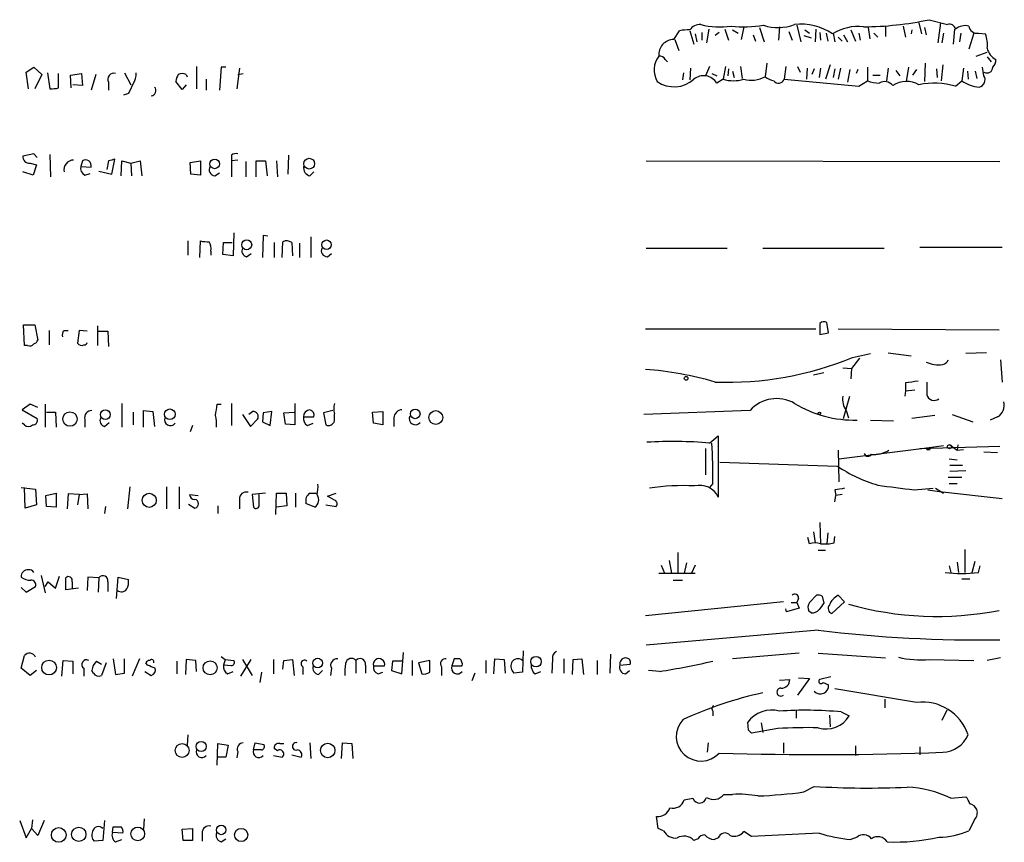
# Model space of a CAD drawing. Extents: x 15 to 1027, y 0 to 868.
# Drawn here: x 845 to 951, y 471 to 558 of the extents above; entities that cross this region are included whole.
import ezdxf

# ---------------------------------------------------------------- set-up
doc = ezdxf.new("R2010")
doc.units = 0
doc.header["$MEASUREMENT"] = 0
doc.layers.add('MAIN', color=5, linetype='CONTINUOUS')

msp = doc.modelspace()

# ---------------------------------------------------------------- linework, layer by layer
at = {"layer": 'MAIN'}
for p, q in [((942.594, 558.3767), (944.5413, 557.8687)), ((915.3313, 556.26), (915.924, 557.1914)), ((917.0247, 557.1914), (917.448, 555.752)), ((919.0567, 557.3607), (918.8027, 555.9214)), ((920.75, 557.3607), (921.1733, 556.1754)), ((921.5967, 557.276), (922.1893, 556.9374)), ((922.782, 557.6147), (922.528, 556.26)), ((924.4753, 557.53), (924.9833, 556.006)), ((926.592, 557.6147), (926.5073, 556.1754)), ((928.4547, 557.784), (928.878, 556.006)), ((929.3013, 557.276), (929.8093, 556.9374)), ((930.4867, 557.3607), (930.402, 556.006)), ((934.212, 557.276), (934.72, 556.0907)), ((936.0747, 557.53), (936.244, 556.3447)), ((937.9373, 557.6147), (937.9373, 556.5987)), ((939.8, 557.6994), (940.054, 556.514)), ((940.7313, 557.276), (940.6467, 556.8527)), ((941.4933, 558.038), (941.7473, 556.8527)), ((942.086, 557.53), (942.2553, 556.768)), ((943.7793, 558.038), (943.5253, 555.9214)), ((945.3033, 557.3607), (945.134, 555.752)), ((915.416, 556.26), (915.8393, 555.0747)), ((917.6173, 556.8527), (917.7867, 556.006)), ((918.2947, 557.022), (918.2947, 556.1754)), ((920.1573, 557.022), (919.734, 556.6834)), ((923.798, 556.768), (924.052, 556.0907)), ((927.608, 557.1067), (927.9467, 556.1754)), ((929.2167, 556.6834), (929.9787, 556.4294)), ((930.91, 557.022), (930.9947, 556.1754)), ((931.5873, 556.9374), (931.7567, 556.0907)), ((932.3493, 556.9374), (932.5187, 556.006)), ((932.8573, 556.514), (933.2807, 556.0907)), ((933.45, 556.768), (933.8733, 556.006)), ((935.0587, 556.9374), (935.228, 556.1754)), ((936.6673, 556.9374), (937.0907, 556.514)), ((944.118, 556.9374), (943.9487, 555.9214)), ((945.9807, 556.9374), (945.8113, 556.006)), ((947.3353, 556.9374), (946.8273, 555.244)), ((947.8433, 556.9374), (948.6053, 556.8527)), ((914.4, 554.1434), (914.654, 553.8894)), ((947.5893, 554.482), (948.7747, 554.9054)), ((948.7747, 554.3974), (949.198, 553.8894)), ((846.1587, 552.7887), (847.0053, 553.2967)), ((847.0053, 553.2967), (847.852, 552.5347)), ((864.362, 553.3814), (864.362, 551.0107)), ((866.9867, 553.2967), (866.8173, 550.8414)), ((867.4947, 553.2967), (866.9867, 553.2967)), ((868.934, 553.212), (868.68, 551.0107)), ((917.1093, 553.212), (917.0247, 551.942)), ((919.1413, 553.3814), (918.718, 552.3654)), ((920.8347, 553.3814), (920.5807, 552.0267)), ((921.1733, 553.1274), (921.0887, 552.3654)), ((922.4433, 553.3814), (922.6127, 552.1114)), ((925.2373, 553.72), (925.068, 552.2807)), ((927.2693, 553.3814), (927.1, 552.0267)), ((928.5393, 553.3814), (928.7933, 552.7887)), ((929.5553, 553.212), (929.4707, 552.0267)), ((930.3173, 553.1274), (930.0633, 552.5347)), ((930.9947, 553.212), (930.8253, 552.196)), ((932.0107, 553.5507), (931.5027, 552.0267)), ((932.5187, 553.1274), (932.3493, 552.196)), ((933.1113, 553.212), (932.8573, 552.0267)), ((934.1273, 553.0427), (933.8733, 551.688)), ((934.974, 553.0427), (934.8047, 552.6194)), ((935.99, 553.2967), (935.99, 551.8574)), ((938.1913, 553.212), (938.022, 551.8574)), ((939.038, 552.958), (939.4613, 552.3654)), ((940.3927, 553.2967), (940.1387, 551.7727)), ((941.2393, 553.0427), (940.816, 552.45)), ((942.1707, 553.72), (942.086, 551.7727)), ((943.356, 553.1274), (943.4407, 552.196)), ((944.0333, 553.5507), (943.864, 551.8574)), ((946.2347, 553.212), (946.0653, 551.8574)), ((948.436, 552.3654), (948.2667, 553.2967)), ((846.4127, 551.0107), (846.1587, 552.7887)), ((847.852, 552.5347), (847.09, 551.0107)), ((848.4447, 552.704), (848.6987, 551.0107)), ((849.63, 551.0954), (849.63, 552.6194)), ((850.9, 552.45), (852.0853, 552.6194)), ((850.9847, 551.0954), (850.9, 552.45)), ((852.0853, 552.6194), (852.17, 551.3494)), ((853.6093, 552.5347), (853.1013, 550.8414)), ((856.6573, 552.704), (857.3347, 551.434)), ((863.2613, 552.5347), (863.346, 552.2807)), ((865.378, 552.0267), (865.378, 550.8414)), ((868.7647, 552.5347), (869.3573, 552.6194)), ((916.3473, 552.704), (916.2627, 551.942)), ((919.3953, 552.6194), (919.9033, 552.3654)), ((920.5807, 552.0267), (919.9033, 551.6034)), ((921.5967, 552.8734), (921.766, 552.196)), ((927.1, 552.0267), (935.0587, 551.2647)), ((936.5827, 552.45), (937.3447, 552.45)), ((946.658, 552.8734), (946.7427, 552.0267)), ((947.5047, 552.8734), (947.674, 552.1114)), ((852.17, 551.3494), (851.154, 551.434)), ((854.964, 551.688), (854.964, 550.8414)), ((862.838, 550.926), (862.1607, 551.7727)), ((863.2613, 551.434), (862.838, 550.926)), ((935.0587, 551.2647), (935.99, 551.8574)), ((945.388, 551.2647), (946.0653, 551.8574)), ((857.0807, 550.5027), (856.5727, 550.3334)), ((847.0053, 544.068), (845.82, 543.814)), ((847.344, 543.6447), (847.0053, 544.068)), ((848.6987, 543.9834), (848.7833, 541.6127)), ((868.0873, 543.8987), (868.0873, 543.306)), ((874.1833, 543.8987), (874.0987, 541.8667)), ((846.582, 543.052), (847.2593, 542.8827)), ((847.2593, 542.8827), (846.9207, 541.782)), ((852.17, 543.306), (852.0007, 542.7134)), ((852.0007, 542.7134), (853.1013, 542.6287)), ((854.964, 543.306), (854.7947, 542.3747)), ((855.3027, 541.8667), (855.6413, 543.4754)), ((856.3187, 541.6974), (856.4033, 543.306)), ((856.4033, 543.306), (857.3347, 543.052)), ((857.3347, 543.052), (858.3507, 543.306)), ((857.3347, 543.052), (857.4193, 541.6974)), ((858.3507, 543.306), (858.52, 541.6974)), ((863.6847, 543.1367), (864.7853, 543.306)), ((863.7693, 541.8667), (863.6847, 543.1367)), ((864.7853, 543.306), (864.7853, 541.782)), ((868.7647, 543.3907), (868.0873, 543.306)), ((868.0873, 543.306), (868.0873, 541.6127)), ((869.6113, 543.2214), (869.6113, 541.6127)), ((870.712, 541.6127), (870.712, 543.306)), ((870.712, 543.306), (871.728, 543.306)), ((871.728, 543.306), (871.8973, 541.6974)), ((872.9133, 543.306), (872.998, 541.6127)), ((912.368, 543.306), (950.1293, 543.2214)), ((846.9207, 541.782), (845.82, 542.1207)), ((852.424, 541.782), (853.0167, 541.9514)), ((853.948, 542.2054), (855.3027, 541.8667)), ((864.7853, 541.782), (863.7693, 541.8667)), ((866.3093, 541.6974), (866.8173, 542.036)), ((876.4693, 541.6974), (876.8927, 542.1207)), ((868.3413, 535.6014), (868.2567, 533.146)), ((871.474, 535.3474), (871.3893, 532.9767)), ((871.982, 535.2627), (871.474, 535.3474)), ((876.554, 535.178), (876.554, 532.9767)), ((863.4307, 534.7547), (863.4307, 533.2307)), ((864.7007, 532.9767), (864.7853, 534.7547)), ((867.156, 533.3154), (867.2407, 534.5854)), ((867.2407, 534.5854), (868.172, 534.5854)), ((872.6593, 534.5854), (872.6593, 532.9767)), ((873.506, 532.9767), (873.5907, 534.67)), ((874.522, 534.5854), (874.6067, 533.146)), ((875.3687, 534.5007), (875.3687, 532.9767)), ((941.578, 534.0774), (950.3833, 534.0774)), ((865.886, 533.654), (865.886, 533.2307)), ((868.2567, 533.146), (867.156, 533.3154)), ((869.696, 533.0614), (870.204, 533.4)), ((878.332, 533.0614), (878.7553, 533.4)), ((912.368, 533.9927), (921.004, 533.9927)), ((924.814, 533.9927), (937.768, 533.9927)), ((845.9047, 525.78), (847.09, 525.78)), ((845.9893, 523.5787), (845.9047, 525.78)), ((847.09, 525.78), (847.4287, 524.1714)), ((853.7787, 525.6954), (853.7787, 523.5787)), ((930.91, 525.9494), (930.91, 524.764)), ((931.8413, 524.9334), (931.672, 526.034)), ((848.614, 525.1874), (848.614, 523.6634)), ((850.2227, 525.1874), (850.646, 525.1874)), ((851.8313, 525.1874), (851.662, 523.8327)), ((852.678, 525.1027), (851.8313, 525.1874)), ((853.7787, 525.1027), (854.8793, 525.1027)), ((854.8793, 525.1027), (854.964, 523.494)), ((912.2833, 525.3567), (930.4867, 525.3567)), ((930.91, 524.764), (931.8413, 524.9334)), ((932.8573, 525.3567), (950.0447, 525.272)), ((846.328, 523.5787), (845.9893, 523.5787)), ((934.3813, 522.3087), (936.3287, 522.732)), ((938.1913, 522.8167), (940.6467, 522.478)), ((948.69, 522.8167), (946.4887, 522.732)), ((935.1433, 522.224), (934.2967, 521.1234)), ((950.214, 522.0547), (950.3833, 519.684)), ((930.2327, 520.446), (931.3333, 520.7)), ((933.3653, 521.208), (934.2967, 521.1234)), ((934.2967, 521.1234), (934.212, 520.0227)), ((940.054, 519.5994), (940.054, 518.7527)), ((940.054, 518.7527), (939.9693, 518.16)), ((940.054, 518.7527), (941.07, 518.8374)), ((846.582, 517.3134), (845.7353, 516.7207)), ((847.4287, 516.9747), (846.582, 517.3134)), ((848.1907, 517.3134), (848.1907, 514.858)), ((856.4033, 517.398), (856.4033, 514.858)), ((866.5633, 517.3134), (866.9867, 517.3134)), ((868.0873, 517.398), (868.0873, 515.0274)), ((874.8607, 517.398), (874.8607, 515.112)), ((933.45, 515.7894), (934.1273, 518.16)), ((845.7353, 516.7207), (847.344, 515.7894)), ((848.36, 516.4667), (849.2913, 516.4667)), ((849.2913, 516.4667), (849.376, 514.858)), ((857.5887, 516.4667), (857.5887, 515.112)), ((858.6893, 514.858), (858.6893, 516.636)), ((858.6893, 516.636), (859.7053, 516.5514)), ((859.7053, 516.5514), (859.8747, 514.9427)), ((869.2727, 516.2127), (870.1193, 514.9427)), ((870.3733, 516.5514), (869.95, 516.2127)), ((871.474, 516.382), (871.3893, 515.4507)), ((872.4053, 516.5514), (871.474, 516.382)), ((872.236, 515.0274), (872.4053, 516.5514)), ((873.6753, 516.382), (874.776, 516.4667)), ((873.8447, 515.1967), (873.6753, 516.382)), ((878.9247, 516.636), (877.9087, 516.382)), ((877.9087, 516.382), (878.1627, 515.112)), ((879.094, 515.5354), (879.094, 516.2974)), ((883.158, 516.4667), (884.2587, 516.5514)), ((883.2427, 515.2814), (883.158, 516.4667)), ((884.2587, 516.5514), (884.2587, 515.112)), ((923.4593, 516.636), (912.114, 516.2127)), ((933.704, 516.636), (933.958, 515.874)), ((945.0493, 516.2127), (947.2507, 515.4507)), ((845.9893, 515.112), (845.7353, 515.2814)), ((852.424, 515.7047), (852.424, 514.858)), ((854.5407, 514.9427), (855.0487, 515.366)), ((870.1193, 514.9427), (870.8813, 515.7047)), ((871.3893, 515.4507), (872.236, 515.0274)), ((874.8607, 515.112), (873.8447, 515.1967)), ((875.792, 515.9587), (876.8927, 515.9587)), ((876.2153, 515.0274), (876.808, 515.2814)), ((884.2587, 515.112), (883.2427, 515.2814)), ((885.444, 515.874), (885.444, 514.9427)), ((936.3287, 515.62), (938.784, 515.5354)), ((943.1867, 516.128), (940.7313, 515.7894)), ((949.8753, 515.9587), (949.1133, 515.62)), ((863.9387, 515.0274), (863.6847, 514.35)), ((919.1413, 513.1647), (920.0727, 513.9267)), ((920.0727, 513.9267), (920.0727, 507.4074)), ((918.718, 512.572), (918.718, 509.778)), ((932.8573, 512.4027), (932.942, 509.016)), ((932.942, 511.4714), (942.34, 512.6567)), ((941.578, 512.572), (950.1293, 512.826)), ((942.34, 512.6567), (944.118, 512.9107)), ((942.5093, 512.4874), (942.6787, 512.4874)), ((944.7953, 512.9954), (945.5573, 512.4027)), ((945.642, 512.9954), (945.5573, 512.4027)), ((945.5573, 512.4027), (946.2347, 512.4874)), ((948.436, 512.2334), (949.8753, 512.1487)), ((920.242, 511.1327), (932.7727, 510.7094)), ((944.7107, 511.4714), (945.5573, 511.3867)), ((944.7953, 510.794), (946.15, 510.794)), ((946.4887, 510.2014), (944.7953, 510.1167)), ((919.48, 508.8467), (919.1413, 508.4234)), ((944.626, 509.524), (946.0653, 509.524)), ((944.7107, 508.8467), (945.5573, 508.8467)), ((845.6507, 508.4234), (847.1747, 508.254)), ((846.074, 506.222), (845.9893, 508.4234)), ((847.1747, 508.254), (847.2593, 506.5607)), ((848.2753, 507.5767), (849.376, 507.8307)), ((849.376, 507.8307), (849.376, 506.3067)), ((857.25, 508.508), (856.996, 506.1374)), ((861.1447, 508.508), (861.1447, 506.1374)), ((862.4993, 508.508), (862.4993, 506.1374)), ((871.728, 507.8307), (870.2887, 507.6614)), ((872.8287, 505.5447), (872.9133, 507.8307)), ((872.9133, 507.8307), (873.9293, 507.8307)), ((873.9293, 507.8307), (874.014, 506.476)), ((874.9453, 507.8307), (874.9453, 506.3067)), ((876.4693, 507.8307), (877.1467, 507.8307)), ((878.332, 507.492), (879.2633, 507.8307)), ((932.5187, 508.1694), (932.6033, 507.5767)), ((940.9853, 508.1694), (943.0173, 508.3387)), ((942.4247, 508.1694), (943.6947, 508)), ((943.2713, 508.3387), (944.118, 507.8307)), ((943.6947, 508), (950.3833, 507.238)), ((848.36, 506.3914), (848.2753, 507.5767)), ((850.646, 507.746), (850.5613, 506.1374)), ((851.8313, 507.6614), (850.646, 507.746)), ((851.8313, 507.6614), (851.662, 506.5607)), ((851.8313, 507.6614), (852.678, 507.746)), ((852.678, 507.746), (852.7627, 506.1374)), ((863.6, 507.6614), (864.5313, 507.5767)), ((868.934, 507.1534), (868.934, 506.1374)), ((870.2887, 507.6614), (870.458, 506.3067)), ((871.0507, 506.5607), (871.0507, 507.6614)), ((876.9773, 506.3067), (876.046, 506.73)), ((879.094, 507.0687), (878.332, 507.492)), ((932.5187, 506.8994), (932.6033, 507.5767)), ((933.2807, 507.6614), (932.6033, 507.5767)), ((847.2593, 506.5607), (846.074, 506.222)), ((849.376, 506.3067), (848.36, 506.3914)), ((854.6253, 506.3914), (854.5407, 505.6294)), ((863.5153, 506.6454), (864.1927, 506.222)), ((866.648, 506.476), (866.648, 505.6294)), ((874.014, 506.476), (872.9133, 506.3067)), ((878.1627, 506.5607), (879.2633, 506.3914)), ((930.91, 504.698), (930.9947, 502.412)), ((930.2327, 503.682), (930.402, 502.4967)), ((931.7567, 503.5974), (931.672, 502.412)), ((929.8093, 502.412), (929.64, 503.0894)), ((932.434, 502.4967), (932.5187, 503.174)), ((915.7547, 501.4807), (915.7547, 499.2794)), ((930.7407, 501.7347), (931.5027, 501.7347)), ((946.404, 501.8194), (946.404, 499.364)), ((914.8233, 500.634), (915.0773, 499.2794)), ((945.5573, 500.4647), (945.7267, 499.364)), ((947.166, 499.364), (947.5047, 500.5494)), ((913.9767, 500.126), (914.3153, 499.2794)), ((916.686, 500.38), (916.432, 499.2794)), ((917.6173, 500.126), (917.194, 499.2794)), ((944.7107, 500.0414), (944.88, 499.364)), ((947.8433, 499.364), (948.0127, 500.0414)), ((847.7673, 499.0254), (848.1907, 497.1627)), ((848.1907, 497.84), (848.5293, 498.348)), ((848.5293, 498.348), (849.2913, 497.6707)), ((849.2913, 497.6707), (849.7147, 498.9407)), ((850.392, 497.5014), (850.392, 498.7714)), ((851.0693, 498.348), (851.0693, 497.6707)), ((852.7627, 498.856), (852.678, 497.4167)), ((853.948, 498.7714), (852.7627, 498.856)), ((853.948, 498.7714), (853.8633, 497.2474)), ((854.8793, 498.348), (854.8793, 497.332)), ((855.8107, 496.57), (855.98, 498.856)), ((855.98, 498.856), (857.0807, 498.602)), ((913.7227, 499.2794), (917.6173, 499.2794)), ((915.2467, 498.5174), (916.2627, 498.5174)), ((946.0653, 498.6867), (946.912, 498.6867)), ((845.6507, 497.7554), (846.1587, 497.2474)), ((846.1587, 497.2474), (847.1747, 497.84)), ((851.7467, 497.6707), (850.392, 497.5014)), ((927.0153, 496.2314), (912.2833, 494.7074)), ((928.624, 496.57), (928.4547, 496.1467)), ((929.8093, 496.1467), (930.5713, 496.9087)), ((931.164, 496.824), (931.3333, 496.062)), ((933.5347, 496.2314), (932.18, 494.9614)), ((932.8573, 496.9087), (933.5347, 496.2314)), ((927.354, 495.1307), (927.2693, 495.4694)), ((928.7087, 495.554), (927.354, 495.1307)), ((927.862, 496.1467), (928.4547, 496.1467)), ((928.4547, 496.1467), (928.7087, 495.554)), ((929.9787, 495.046), (929.7247, 495.2154)), ((930.7407, 493.1834), (912.368, 491.5747)), ((899.2447, 490.982), (899.16, 488.696)), ((845.6507, 489.1194), (845.9893, 490.474)), ((849.9687, 488.2727), (850.138, 489.966)), ((850.138, 489.966), (851.154, 489.8814)), ((851.154, 489.8814), (851.154, 488.5267)), ((853.694, 489.8814), (854.202, 489.5427)), ((855.472, 490.1354), (855.726, 488.442)), ((856.6573, 488.6114), (856.6573, 490.1354)), ((858.266, 490.1354), (857.504, 488.2727)), ((862.2453, 489.8814), (862.2453, 488.5267)), ((863.2613, 490.0507), (863.1767, 488.442)), ((864.2773, 489.966), (863.2613, 490.0507)), ((864.362, 488.7807), (864.2773, 489.966)), ((866.9867, 490.3894), (867.41, 490.0507)), ((867.41, 490.0507), (867.2407, 489.458)), ((867.41, 490.0507), (868.3413, 489.966)), ((869.1033, 488.2727), (870.204, 490.0507)), ((869.2727, 490.0507), (870.2887, 488.3574)), ((872.5747, 490.0507), (872.5747, 488.5267)), ((873.5907, 489.0347), (873.6753, 489.966)), ((873.6753, 489.966), (874.6067, 490.0507)), ((874.6067, 490.0507), (874.776, 488.3574)), ((881.38, 489.966), (881.38, 488.6114)), ((885.2747, 489.8814), (885.19, 488.8654)), ((886.3753, 489.8814), (885.2747, 489.8814)), ((886.2907, 488.5267), (886.46, 490.8127)), ((887.3913, 489.966), (887.3913, 488.3574)), ((889.254, 489.966), (888.0687, 489.712)), ((889.254, 488.696), (889.254, 489.966)), ((891.8787, 490.1354), (891.6247, 489.3734)), ((892.4713, 490.1354), (891.8787, 490.1354)), ((895.2653, 489.966), (895.2653, 488.6114)), ((896.112, 488.5267), (896.1967, 490.1354)), ((896.1967, 490.1354), (897.2127, 490.0507)), ((897.2127, 490.0507), (897.2973, 488.6114)), ((902.3773, 490.1354), (902.2927, 488.6114)), ((903.5627, 490.1354), (903.5627, 488.6114)), ((904.494, 488.442), (904.5787, 490.0507)), ((904.5787, 490.0507), (905.51, 490.1354)), ((905.51, 490.1354), (905.6793, 488.442)), ((907.1187, 489.966), (907.1187, 488.442)), ((908.558, 490.6434), (908.4733, 488.6114)), ((928.7087, 490.728), (921.5967, 490.1354)), ((930.7407, 490.728), (937.9373, 490.22)), ((942.594, 490.0507), (947.3353, 489.966)), ((950.214, 490.22), (948.7747, 489.966)), ((846.582, 488.3574), (845.6507, 489.1194)), ((847.2593, 488.8654), (846.582, 488.3574)), ((852.3393, 489.1194), (852.3393, 488.2727)), ((853.3553, 488.6114), (853.186, 488.8654)), ((854.71, 489.712), (854.202, 488.3574)), ((859.1127, 489.458), (858.9433, 489.712)), ((868.0873, 489.3734), (867.2407, 489.458)), ((875.7073, 489.2887), (875.7073, 488.442)), ((877.4007, 488.442), (877.824, 488.8654)), ((878.7553, 489.1194), (878.6707, 488.3574)), ((882.396, 489.458), (882.396, 488.6114)), ((883.2427, 489.3734), (884.428, 489.3734)), ((885.19, 488.8654), (886.2907, 488.5267)), ((888.0687, 489.712), (888.4073, 488.5267)), ((890.524, 489.2887), (890.524, 488.3574)), ((891.6247, 489.3734), (892.7253, 489.3734)), ((909.574, 489.458), (910.6747, 489.5427)), ((910.1667, 488.5267), (910.59, 488.8654)), ((913.8073, 488.7807), (912.622, 488.8654)), ((855.726, 488.442), (856.6573, 488.6114)), ((858.8587, 488.7807), (859.536, 488.3574)), ((867.664, 488.5267), (868.2567, 488.7807)), ((871.3047, 488.696), (871.1353, 487.5954)), ((883.7507, 488.5267), (884.2587, 488.696)), ((894.08, 488.6114), (893.7413, 487.7647)), ((899.16, 488.696), (898.2287, 488.6114)), ((900.5147, 488.5267), (901.1073, 488.7807)), ((926.592, 487.8494), (927.6927, 487.934)), ((929.8093, 488.0187), (928.5393, 486.2407)), ((928.624, 488.1034), (929.8093, 488.0187)), ((932.0953, 488.188), (930.91, 487.934)), ((931.2487, 487.5954), (931.8413, 487.3414)), ((941.2393, 485.4787), (932.5187, 486.918)), ((937.8527, 485.8174), (937.8527, 484.886)), ((928.37, 484.632), (928.37, 483.7854)), ((944.4567, 484.632), (943.9487, 483.5314)), ((919.48, 484.5474), (919.48, 484.0394)), ((931.926, 484.124), (932.0107, 482.854)), ((933.196, 484.4627), (934.0427, 484.0394)), ((923.29, 482.5154), (923.2053, 483.362)), ((926.4227, 482.6847), (923.6287, 482.1767)), ((924.6447, 483.2774), (924.814, 482.2614)), ((863.4307, 482.0074), (863.346, 480.9067)), ((866.5633, 478.79), (866.648, 481.076)), ((866.648, 481.076), (867.7487, 480.9067)), ((867.7487, 480.9067), (867.4947, 479.6367)), ((870.458, 480.3987), (870.6273, 481.1607)), ((870.6273, 481.1607), (871.5587, 480.9914)), ((872.998, 480.314), (872.6593, 480.568)), ((873.252, 481.076), (873.6753, 481.076)), ((876.4693, 481.1607), (876.554, 479.4674)), ((879.856, 479.4674), (879.9407, 481.1607)), ((879.9407, 481.1607), (880.9567, 481.076)), ((880.9567, 481.076), (881.0413, 479.4674)), ((918.972, 481.1607), (918.8873, 480.1447)), ((927.0153, 481.1607), (927.0153, 480.06)), ((934.72, 480.822), (934.72, 479.806)), ((941.578, 480.7374), (941.578, 479.8907)), ((867.4947, 479.6367), (866.5633, 479.6367)), ((868.7647, 480.2294), (868.68, 479.552)), ((871.3047, 480.3987), (870.458, 480.3987)), ((872.5747, 479.806), (873.506, 479.6367)), ((874.522, 479.8907), (875.538, 479.6367)), ((929.2167, 475.9114), (930.3173, 476.504)), ((916.432, 475.0647), (917.3633, 475.234)), ((920.6653, 475.6574), (921.5967, 475.6574)), ((944.88, 475.234), (946.4887, 475.4034)), ((913.638, 472.0167), (913.4687, 473.2867)), ((845.4813, 472.8634), (846.1587, 471.0007)), ((846.1587, 471.0007), (846.7513, 472.0167)), ((846.836, 472.948), (846.7513, 472.0167)), ((847.4287, 471.2547), (846.7513, 472.0167)), ((848.106, 472.8634), (847.4287, 471.2547)), ((854.5407, 472.8634), (854.3713, 470.7467)), ((855.3873, 471.5934), (855.472, 472.186)), ((858.774, 473.0327), (858.6893, 471.932)), ((862.838, 471.932), (863.9387, 472.0167)), ((863.9387, 472.0167), (863.9387, 470.7467)), ((914.2307, 471.7627), (913.638, 472.0167)), ((947.42, 472.948), (946.8273, 471.7627)), ((856.488, 471.5087), (855.3873, 471.5934)), ((862.9227, 470.7467), (862.838, 471.932)), ((864.9547, 471.5087), (864.9547, 470.662)), ((920.0727, 471.0007), (919.6493, 470.8314)), ((923.6287, 471.17), (922.782, 471.678)), ((930.8253, 471.5087), (923.6287, 471.17)), ((934.8893, 471.0854), (934.212, 470.8314)), ((854.3713, 470.7467), (853.44, 470.662)), ((855.726, 470.5774), (856.4033, 470.8314)), ((863.9387, 470.7467), (862.9227, 470.7467)), ((866.9867, 470.5774), (867.4947, 470.916)), ((917.8713, 470.916), (917.448, 470.7467))]:
    msp.add_line(p, q, dxfattribs=at)
for centre, radius in [((876.3913, 542.9985), 0.5747), ((866.2928, 542.9775), 0.5119), ((869.7228, 534.3387), 0.5275), ((878.248, 534.3517), 0.5025), ((916.6295, 520.0792), 0.1995), ((850.8513, 515.7334), 0.7703), ((854.6217, 516.2016), 0.5271), ((861.5063, 516.2415), 0.5669), ((887.7088, 516.2873), 0.516), ((889.9037, 515.8917), 0.7382), ((930.8676, 516.3397), 0.1338), ((944.753, 512.7838), 0.2158), ((859.3105, 507.0522), 0.7494), ((848.6222, 489.1974), 0.7882), ((865.8104, 489.172), 0.7467), ((877.2965, 489.677), 0.5114), ((900.6096, 489.8282), 0.5604), ((862.8182, 480.3428), 0.7411), ((864.855, 480.771), 0.5365), ((878.3639, 480.3414), 0.773), ((849.6519, 471.3235), 0.7878), ((851.7901, 471.3831), 0.7627), ((858.0822, 471.4268), 0.7322), ((867.0051, 471.854), 0.5025), ((869.1212, 471.3203), 0.7028)]:
    msp.add_circle(centre, radius, dxfattribs=at)
for centre, radius, start, end in [((935.291, 592.9421), 35.3285, 270.447135, 281.930037), ((916.7705, 553.3804), 3.9039, 86.266565, 102.523236), ((918.1342, 556.5388), 1.3321, 86.737855, 146.39821), ((920.2059, 565.1439), 7.544, 254.658753, 279.317361), ((922.8732, 569.6336), 12.0215, 263.091942, 279.700051), ((926.4349, 562.3029), 4.7729, 251.224535, 291.71358), ((928.8614, 551.8755), 6.0295, 55.636537, 96.290976), ((934.9641, 552.6908), 4.9607, 83.022686, 122.967361), ((944.7583, 557.2708), 0.6361, 8.125007, 109.947705), ((946.4431, 556.1046), 1.6404, 76.455088, 130.029617), ((947.6982, 557.8022), 0.8769, 186.731975, 279.524625), ((915.3172, 554.6561), 1.604, 89.496322, 186.231317), ((945.6417, 555.7519), 3.1614, 352.307152, 20.377018), ((950.4764, 555.7072), 1.7433, 192.539859, 243.773017), ((915.6024, 553.0045), 2.3908, 141.831602, 211.011842), ((913.8073, 553.8045), 0.6828, 29.760495, 97.11773), ((948.7205, 554.0465), 0.9903, 310.782042, 5.615598), ((948.7658, 553.2917), 0.6015, 236.748506, 0.476263), ((855.518, 552.0122), 0.6418, 71.090797, 210.336109), ((856.0783, 552.5912), 1.8524, 324.622323, 3.491057), ((863.6828, 551.6887), 1.5244, 146.291169, 176.841227), ((862.838, 551.5193), 1.1001, 67.369719, 112.630281), ((915.3417, 554.337), 3.1263, 235.107222, 312.355423), ((918.4899, 550.7376), 1.6575, 31.490196, 128.946471), ((921.6814, 555.4983), 3.6419, 252.408344, 287.590157), ((923.6146, 554.9471), 3.0368, 254.087259, 298.593896), ((926.4854, 554.163), 2.3563, 233.019707, 258.094435), ((926.5065, 552.2228), 0.6251, 215.769954, 341.715783), ((947.7488, 551.9584), 0.7988, 282.964509, 30.636496), ((848.9103, 553.8465), 2.8437, 265.732647, 284.66029), ((1111.3345, 424.0108), 283.981, 153.320357, 153.54954), ((859.4782, 550.797), 0.5513, 276.017709, 44.007805), ((937.443, 555.8204), 4.221, 249.864971, 267.515164), ((937.8373, 550.6699), 1.0976, 38.248114, 121.733694), ((940.1683, 549.0131), 2.7598, 61.307358, 122.160531), ((943.1185, 543.9375), 7.6706, 72.790348, 102.232119), ((948.1128, 554.5879), 3.4129, 233.135139, 266.896065), ((846.4974, 543.7294), 0.6827, 172.88123, 277.11877), ((868.5953, 543.3059), 0.7807, 77.468008, 130.594926), ((851.2558, 542.3356), 1.0552, 90.928511, 191.750792), ((852.8331, 542.5298), 0.8524, 167.561596, 241.318192), ((852.5072, 542.7908), 0.6158, 344.738353, 123.204872), ((897.6585, 374.0423), 174.5652, 103.927638, 104.156789), ((866.394, 542.3748), 0.6826, 150.261365, 262.872902), ((876.6894, 542.5779), 0.9076, 171.41367, 255.965288), ((865.5051, 537.506), 2.8439, 255.338781, 274.267054), ((864.5316, 533.9504), 1.3865, 347.655866, 31.266381), ((873.9867, 533.8608), 0.9009, 53.544775, 116.075842), ((869.8567, 533.6963), 0.6549, 153.090646, 255.796132), ((878.346, 533.7245), 0.6633, 156.151522, 268.790497), ((931.3454, 525.5017), 0.6245, 58.468229, 134.202024), ((850.6464, 524.7216), 0.6297, 132.290215, 199.634851), ((846.5397, 524.1712), 0.6292, 250.338213, 317.731211), ((846.7084, 524.4683), 0.7791, 292.400936, 337.599064), ((852.0853, 524.0868), 0.4937, 210.975698, 300.959776), ((852.3818, 523.9596), 0.2992, 261.834695, 351.891564), ((920.9829, 554.8971), 35.2352, 267.968747, 292.349532), ((943.6313, 525.083), 3.5591, 247.25568, 276.485437), ((943.7934, 522.4264), 0.9118, 285.254017, 335.942446), ((909.521, 484.68), 36.4635, 73.734516, 85.655382), ((983.0529, 181.037), 341.282, 97.008861, 97.238063), ((1280.9897, 519.0067), 338.6504, 179.885408, 180.114592), ((943.1021, 518.4988), 0.7807, 192.531992, 310.589353), ((570.1252, 559.0462), 299.3613, 351.757336, 351.986516), ((880.8286, 516.8477), 1.8198, 162.398425, 197.601575), ((926.2906, 514.1508), 3.7673, 59.534686, 138.724655), ((934.6304, 528.1158), 12.4985, 239.040096, 271.186939), ((935.4397, 517.8214), 2.1019, 170.729485, 214.331206), ((949.2084, 517.1865), 1.3972, 298.509333, 15.819786), ((853.1588, 515.8809), 0.7556, 87.937, 193.484526), ((870.3866, 515.9836), 0.5679, 330.586739, 91.341836), ((876.5117, 516.001), 0.7209, 93.371594, 183.363661), ((876.282, 516.118), 0.6311, 345.380272, 72.736416), ((886.3118, 515.8529), 0.8681, 91.392836, 178.607164), ((846.4127, 515.5567), 0.614, 226.405547, 313.587694), ((846.8843, 515.6049), 0.4953, 264.40337, 21.867995), ((854.7015, 515.5777), 0.655, 153.106363, 255.789799), ((861.568, 515.6564), 0.6314, 159.840125, 323.565665), ((861.9935, 515.1967), 4.498, 355.681504, 11.949474), ((876.6244, 515.7752), 0.8524, 167.56816, 241.318192), ((878.459, 515.6962), 0.655, 243.106363, 345.789799), ((887.73, 515.7736), 0.6512, 155.524735, 321.25776), ((915.2478, 469.837), 43.5023, 84.865097, 93.683894), ((865.4456, 509.9466), 54.0456, 358.833874, 3.413649), ((936.0472, 512.1561), 0.4065, 193.096044, 334.235487), ((936.745, 514.8296), 2.8695, 263.361904, 302.245612), ((942.4247, 512.572), 0.1198, 135, 315), ((941.5114, 523.6752), 15.6358, 236.020787, 253.576773), ((869.6893, 507.1803), 0.7559, 76.535519, 182.039726), ((877.0282, 506.984), 1.0145, 123.428488, 194.499224), ((874.5252, 508.4232), 2.8113, 344.277445, 6.921773), ((916.3276, 485.5152), 23.1089, 87.010747, 99.014724), ((918.0618, 506.4124), 2.2436, 26.326358, 103.640457), ((975.351, 254.2583), 257.4985, 99.345902, 99.575088), ((961.7318, 682.4064), 175.4678, 261.927219, 263.209729), ((864.1821, 507.7408), 0.5875, 187.767362, 271.033826), ((864.108, 506.6877), 0.4733, 280.308095, 79.691906), ((876.4527, 507.1062), 0.9563, 303.271288, 35.491709), ((878.9529, 506.6736), 0.4195, 317.724474, 70.347095), ((870.7197, 506.5146), 0.3342, 218.46437, 7.928861), ((930.402, 500.3806), 2.1161, 73.73438, 106.26562), ((931.3751, 508.2184), 5.8188, 266.251686, 280.484951), ((846.3279, 498.9408), 0.6825, 82.862488, 187.137512), ((846.5187, 499.0471), 0.5807, 33.074331, 100.518428), ((946.0653, 512.8735), 13.626, 262.502332, 277.497668), ((846.7087, 500.3371), 1.8202, 234.460493, 268.677807), ((846.7149, 498.0244), 0.4954, 338.147046, 95.583991), ((850.6965, 498.5051), 0.4045, 337.149171, 138.828732), ((854.3795, 498.4846), 0.5181, 344.713846, 146.389676), ((855.7255, 498.3058), 1.3872, 328.741564, 12.329), ((856.3156, 498.0274), 0.7414, 235.463216, 323.462405), ((928.243, 496.6547), 0.3903, 347.466416, 139.395521), ((930.7408, 495.9784), 0.9456, 63.413271, 100.325982), ((933.9697, 494.9542), 2.2489, 119.646287, 155.33465), ((930.5339, 495.6114), 0.9009, 143.544775, 206.075842), ((930.0755, 496.0315), 0.9902, 264.39016, 319.217958), ((1100.4442, 368.6935), 211.7103, 143.014201, 143.24333), ((932.4023, 495.5223), 0.6033, 142.129181, 248.380224), ((943.4085, 529.0547), 34.4009, 254.054856, 281.12254), ((947.888, 634.9033), 142.7535, 263.101073, 270.899609), ((846.5306, 490.0295), 0.7004, 23.135219, 140.608144), ((852.6065, 489.5348), 0.4939, 60.819194, 237.24944), ((854.7077, 488.7396), 1.5269, 131.598948, 175.274065), ((859.4088, 489.4159), 0.5517, 94.376403, 147.539959), ((859.5602, 489.8088), 0.2493, 337.157429, 140.909485), ((868.0168, 489.7543), 0.3874, 280.48609, 33.119959), ((875.8831, 489.6107), 0.3669, 47.551914, 241.367105), ((879.382, 489.4354), 0.7018, 85.857382, 206.758543), ((880.9095, 489.5371), 0.6366, 42.351782, 171.845715), ((881.811, 489.5581), 0.5934, 350.290092, 136.577301), ((883.8354, 489.5356), 0.6144, 344.692536, 195.305003), ((890.9192, 489.6274), 0.5204, 77.480746, 220.597713), ((891.9636, 489.5428), 0.7803, 347.461635, 49.412244), ((898.6712, 489.3542), 0.783, 51.376757, 152.809917), ((902.988, 490.2947), 0.6311, 107.263584, 194.619728), ((910.1653, 489.6096), 0.6104, 89.868588, 194.379996), ((910.215, 489.7271), 0.4953, 338.14274, 95.59663), ((900.6377, 571.8212), 84.0783, 279.011629, 282.950205), ((941.7052, 500.0868), 10.0754, 256.142092, 275.060928), ((774.886, 277.6387), 227.9508, 68.086333, 68.315516), ((859.3485, 488.9601), 0.6312, 287.280921, 14.617437), ((868.0731, 489.2745), 0.8524, 167.56816, 241.318192), ((877.521, 489.1728), 0.7407, 164.286243, 260.65214), ((884.6848, 488.6961), 4.5029, 168.063699, 184.313801), ((883.9688, 489.2333), 0.7395, 169.079064, 252.846573), ((892.2173, 489.1556), 0.6314, 159.819959, 323.572967), ((899.0183, 489.3732), 1.0972, 162.014213, 223.97341), ((901.1361, 489.3711), 1.0484, 175.245435, 233.650382), ((910.1808, 489.1899), 0.6634, 156.162913, 268.782043), ((853.9165, 488.9439), 0.6523, 210.64591, 295.956171), ((888.6614, 489.4578), 0.9651, 254.735509, 307.879149), ((926.8206, 487.8748), 0.8741, 266.110059, 3.883402), ((931.037, 487.7224), 0.2468, 120.97172, 329.040224), ((926.746, 486.5743), 0.4287, 87.954592, 308.912349), ((930.9704, 487.2476), 0.8759, 221.783478, 6.147326), ((934.0523, 444.9117), 42.5969, 102.5257, 114.684861), ((919.7915, 484.8052), 0.4044, 124.114473, 219.611441), ((925.7746, 481.4522), 3.2013, 75.206699, 143.376013), ((929.344, 441.6255), 43.01, 84.861678, 93.668581), ((941.8777, 480.3927), 5.126, 18.361074, 97.154408), ((918.21, 481.8381), 2.6245, 137.603544, 317.601931), ((931.5878, 485.4946), 2.8538, 252.732688, 329.341656), ((929.6842, 426.5197), 56.2596, 88.923979, 93.323432), ((838.7844, 397.6711), 119.7487, 44.885409, 45.114591), ((943.9006, 483.2396), 3.0977, 272.455167, 336.560729), ((869.3715, 480.4975), 0.6634, 91.226592, 203.837087), ((871.2341, 480.7797), 0.3875, 280.497939, 33.11188), ((873.1063, 480.6462), 0.4538, 71.273604, 189.923136), ((875.0025, 480.7797), 0.3972, 73.590921, 286.409079), ((864.9124, 480.175), 0.5941, 157.881617, 321.602268), ((871.0084, 480.175), 0.5941, 157.881617, 321.602268), ((873.2521, 479.9754), 0.4233, 306.856362, 126.886139), ((875.0978, 479.8907), 0.5082, 330.014605, 88.094603), ((930.832, 836.2029), 356.3028, 268.283183, 272.12334), ((936.0869, 572.077), 95.747, 266.545332, 272.476026), ((939.862, 465.2609), 11.1643, 63.290586, 88.145473), ((918.0715, 475.4709), 0.7468, 198.495605, 348.241725), ((919.5488, 476.5068), 1.4029, 237.872106, 322.737202), ((922.1467, 462.7034), 12.9657, 80.413303, 92.4312), ((922.3887, 526.4149), 50.963, 272.156058, 277.69962), ((945.2844, 474.2358), 1.6774, 13.993164, 44.113543), ((913.5897, 474.6775), 1.3961, 265.027771, 340.783746), ((915.2264, 475.4398), 1.2626, 255.393635, 342.717442), ((946.77, 473.6726), 0.9792, 22.589256, 81.661358), ((946.6295, 473.7101), 1.098, 316.047932, 17.961359), ((853.9008, 471.5879), 0.6365, 42.345131, 171.86226), ((855.8954, 683.8858), 211.7002, 269.885409, 270.114564), ((855.8955, 471.7204), 0.6292, 340.338213, 47.731211), ((865.7098, 471.5359), 0.7556, 76.515474, 182.063001), ((853.9807, 471.2742), 0.8168, 150.371708, 228.548797), ((856.1918, 471.2972), 0.8573, 159.787353, 237.092117), ((867.2547, 471.3464), 0.8144, 162.343781, 250.786322), ((915.5218, 472.4612), 1.468, 208.4139, 275.794091), ((916.3994, 469.7568), 1.442, 43.350585, 120.386573), ((918.714, 470.2968), 1.0457, 94.42602, 143.692259), ((919.7478, 472.2984), 1.4703, 220.71119, 266.158708), ((920.7712, 470.8103), 0.724, 37.868736, 164.752516), ((921.7661, 472.4737), 1.2904, 250.846154, 321.930306), ((936.0311, 488.7334), 17.9942, 253.183672, 264.197842), ((935.5737, 470.3022), 1.04, 36.169134, 131.148614), ((937.0984, 469.9385), 1.1937, 32.360014, 125.025444), ((938.8988, 492.0595), 21.4967, 267.888315, 282.659652), ((943.5569, 479.3176), 8.2324, 270.369569, 293.407044)]:
    msp.add_arc(centre, radius, start, end, dxfattribs=at)

doc.saveas('drawing.dxf')
